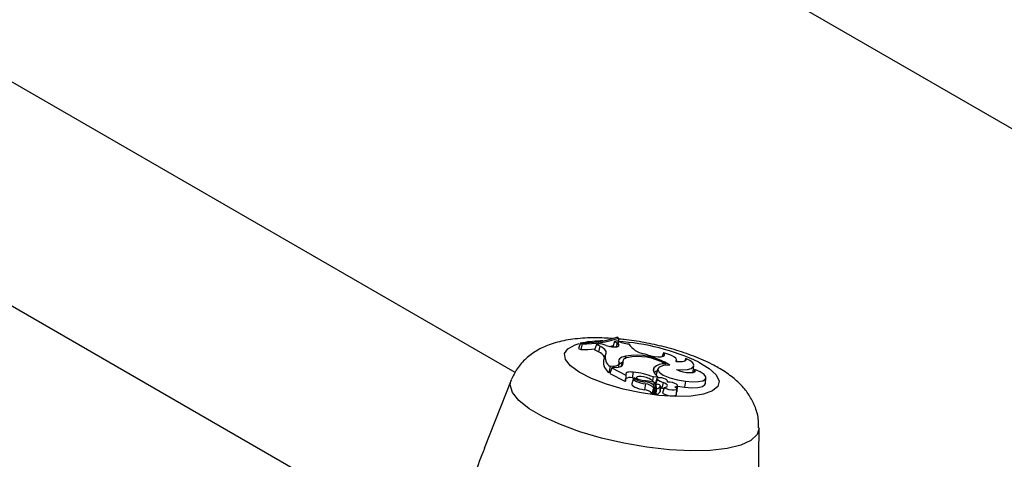
# Model space of a CAD drawing. Units: millimetres. Extents: x 0 to 42, y 0 to 29.8.
# Drawn here: x 33.4 to 33.8, y 21.1 to 21.3 of the extents above; entities that cross this region are included whole.
import ezdxf

# ---------------------------------------------------------------- set-up
doc = ezdxf.new("R2010")
doc.units = ezdxf.units.MM

msp = doc.modelspace()

# ---------------------------------------------------------------- linework, layer by layer
at = {"color": 7, "linetype": 'Continuous', "lineweight": 25}
for p, q in [((33.447336655924, 21.39456691553078), (33.91550070327117, 21.12430156375703)), ((33.56717748461273, 21.10631630280456), (33.15002600800225, 21.34713272433013)), ((33.1014392296713, 21.28280773354255), (33.54067402506231, 21.02924288344292)), ((33.60814247556493, 21.11915489178294), (33.607458536851, 21.11695140626892)), ((33.60924452462842, 21.11947075708453), (33.60814247556493, 21.11915489178294)), ((33.60927343332539, 21.1184523980472), (33.60814247556493, 21.11915489178294)), ((33.60985758590135, 21.12054624419321), (33.609150933058, 21.12090946623573)), ((33.60985758590135, 21.12054624419321), (33.6096697443069, 21.11817208157555)), ((33.59409134478765, 21.11860285843099), (33.593303242047, 21.11633811532975)), ((33.593303242047, 21.11633811532975), (33.59431807988354, 21.11581648511879)), ((33.59409134478765, 21.11860285843099), (33.59480792337095, 21.11823453452337)), ((33.59480792337095, 21.11823453452337), (33.59431807988354, 21.11581648511879)), ((33.60072221359449, 21.11796386535783), (33.59996481650032, 21.11568398279827)), ((33.60159157529717, 21.11484078043946), (33.59996481650032, 21.11568398279827)), ((33.60273756456198, 21.11816631866626), (33.60072221359449, 21.11796386535783)), ((33.60220036869334, 21.11719768916231), (33.60072221359449, 21.11796386535783)), ((33.60220036869334, 21.11719768916231), (33.60159157529717, 21.11484078043946)), ((33.60473185216832, 21.11751231066686), (33.60273756456198, 21.11816631866626)), ((33.60927343332539, 21.1184523980472), (33.60887822945, 21.1169602160768)), ((33.60431199340718, 21.11355395310652), (33.60364731689069, 21.11125831486979)), ((33.61157702043443, 21.1111073417097), (33.61096068153591, 21.10897865037316)), ((33.61268837039064, 21.11309838052546), (33.61255544148472, 21.11194957218578)), ((33.62175096804309, 21.11360190603328), (33.62024035255619, 21.11411743195745)), ((33.62840688918099, 21.11445647974086), (33.62784774677375, 21.11299133714696)), ((33.63379499611135, 21.11092406926335), (33.63384846393767, 21.11146452100379)), ((33.63762354493959, 21.11220618757914), (33.63716953450461, 21.11117989171627)), ((33.60644810152905, 21.10877684627329), (33.60591737688777, 21.10633669483769)), ((33.60707552815607, 21.10824247262614), (33.60632116982806, 21.10596038477847)), ((33.60765429125891, 21.108916920275), (33.60644810152905, 21.10877684627329)), ((33.60901251222719, 21.10846741328297), (33.60707552815607, 21.10824247262614)), ((33.60707552815607, 21.10824247262614), (33.61291138669761, 21.10524282084673)), ((33.60996366307655, 21.10862880602874), (33.61011766991656, 21.11018550414872)), ((33.61164814935073, 21.11021215840802), (33.61147184157045, 21.10959878447703)), ((33.62448349630738, 21.10833095145929), (33.62433993810674, 21.10688970273393)), ((33.62605257982288, 21.10789767519927), (33.62538790330641, 21.10560203696256)), ((33.62919038235982, 21.10988209446297), (33.62914906707216, 21.1092414354829)), ((33.64072272605602, 21.10682677789198), (33.64095801699536, 21.10920509409462)), ((33.64136515304447, 21.10762842088081), (33.64089857757421, 21.10654164396483)), ((33.56549302329622, 21.10317250777178), (33.55445326250347, 21.07500354780904)), ((33.60646664641637, 21.10640048113847), (33.60591737688777, 21.10633669483769)), ((33.60632116982806, 21.10596038477847), (33.61247273538667, 21.10279845848376)), ((33.61291138669761, 21.10524282084673), (33.61280223226418, 21.10411702548294)), ((33.61294591274099, 21.10574669850432), (33.61291138669761, 21.10524282084673)), ((33.61599028792564, 21.10401393118696), (33.61532561140918, 21.10171829295027)), ((33.61593878414445, 21.10651229377418), (33.61553202680935, 21.10409972402676)), ((33.61729930127562, 21.1043490647833), (33.6170305105899, 21.10342072421387)), ((33.61987387547929, 21.10308904005974), (33.6197906873028, 21.10260327857436)), ((33.62414048203253, 21.10453613531211), (33.62386668618725, 21.10301172837057)), ((33.62414048203253, 21.10453613531211), (33.62590347856291, 21.10474087091294)), ((33.62562377300699, 21.10388263417394), (33.62495909649047, 21.1015869959371)), ((33.6257658215612, 21.10356035708922), (33.62512167703283, 21.10122563650012)), ((33.62590347856291, 21.10474087091294), (33.62585135995361, 21.10407447935392)), ((33.63755798466488, 21.10272401229992), (33.63714488047327, 21.10031211078683)), ((33.6456888089194, 21.10179290229306), (33.64592409985875, 21.10417121849565)), ((33.62094967346382, 21.10165055865459), (33.62050676883207, 21.09924266957417)), ((33.62435278173345, 21.10107710938416), (33.62443289258075, 21.09999281123194)), ((33.62446552866435, 21.10230999493474), (33.6243557382758, 21.1010370926633)), ((33.6244555414811, 21.10219420421378), (33.62515854463937, 21.10227584349752)), ((33.62455574279529, 21.09905873412422), (33.62467264926179, 21.0975088341603)), ((33.62522151907961, 21.10135692173959), (33.62533823752909, 21.09980951443144)), ((33.62722169225604, 21.10072795969327), (33.62698598822614, 21.09834708982494)), ((33.62698909032488, 21.09836738901128), (33.62722438126423, 21.10074570521391)), ((33.62832000063398, 21.10226736435415), (33.62774629622226, 21.09989464553013)), ((33.62867906802958, 21.10012931067356), (33.62795909274451, 21.09785224429878)), ((33.63011081960126, 21.10243962666772), (33.63012296479894, 21.10256239008782)), ((33.63373015926258, 21.09724767122119), (33.63396545020192, 21.0996259874237)), ((33.63399172148069, 21.09854870800357), (33.63422701242003, 21.10092702420615)), ((33.63421087701621, 21.1007639278606), (33.63714488047327, 21.10031211078683)), ((33.62698598822614, 21.09834708982494), (33.62698909032488, 21.09836738901128)), ((33.66764951242421, 21.0578078730529), (33.66782729095532, 21.08346809864566))]:
    msp.add_line(p, q, dxfattribs=at)
at = {"color": 8, "linetype": 'Continuous', "lineweight": 25}
msp.add_line((33.60765429125891, 21.108916920275), (33.60757660174899, 21.10830066196532), dxfattribs=at)
at = {"color": 8, "linetype": 'Continuous', "lineweight": 25, "flags": 128}
for points in [[(33.64294057524511, 21.11063146420532), (33.64731087460176, 21.10798643553276), (33.65018018772185, 21.10533705304935), (33.65139382919241, 21.10282614565053), (33.6508863712876, 21.10058907700411), (33.64868517119442, 21.09874644805985), (33.64490889617968, 21.09739759542108), (33.63976112620684, 21.0966152360827), (33.63351937888761, 21.09644154723915), (33.62652014843557, 21.09688589250094), (33.61914076517608, 21.0979243171), (33.61177905357075, 21.09950083929739), (33.60483188539772, 21.10153046837339), (33.59867378429141, 21.10390378649917), (33.59363673507642, 21.10649284748026), (33.58999228637973, 21.10915807436901), (33.58793691137391, 21.11175578409397), (33.58758141585753, 21.11414593345149), (33.5889449646859, 21.11619966887103), (33.59195404858874, 21.11780627294454), (33.59354405272273, 21.11829275385853)], [(33.66782729095532, 21.08346809864566), (33.6670167974701, 21.08079021628087), (33.66448680998619, 21.07836343525716), (33.66032239927826, 21.07641616154016), (33.65466537935833, 21.07501470720081), (33.64770839325491, 21.07420679708578), (33.63968835278578, 21.07401994360506), (33.63087837081012, 21.07446050982981), (33.62157846069771, 21.07551349280567), (33.61210531973344, 21.0771430344603), (33.60278154437103, 21.07929364270707), (33.59392464459783, 21.08189208116151), (33.58583623151294, 21.08484986311854), (33.57879174632296, 21.08806626486107), (33.57303108052214, 21.09143175568542), (33.56875040667515, 21.09483172783803), (33.56609549799575, 21.09815039934505), (33.56515676421481, 21.10127475682862), (33.56549302329622, 21.10317250777178)]]:
    msp.add_lwpolyline(points, dxfattribs=at)
at = {"color": 7, "linetype": 'Continuous', "lineweight": 25, "flags": 128}
for points in [[(33.60445364380164, 21.11393913465811), (33.6046956552076, 21.11427426290486), (33.60478483250443, 21.11464257107072), (33.60471976238287, 21.11503822209456), (33.60450147609425, 21.1154549455772), (33.60413343310684, 21.11588613715666), (33.60362146627913, 21.1163249631761), (33.60297368941897, 21.11676446898574), (33.60220036869334, 21.11719768916231)], [(33.60473185216832, 21.11751231066686), (33.60591102555885, 21.11718647450576), (33.60715053827447, 21.11698120806055), (33.60830705097599, 21.11692024868884), (33.60924682258574, 21.11701064583511), (33.60986117633113, 21.11724194582103), (33.61007906730977, 21.11758740072646), (33.60987529824173, 21.118007061564), (33.60927343332539, 21.1184523980472)], [(33.60630385443365, 21.11710698535408), (33.60668143763063, 21.11720152233164), (33.60761609916391, 21.11745903402417)], [(33.61268837039064, 21.11309838052546), (33.61187466395045, 21.11289562275109), (33.61118885254737, 21.11264414326354), (33.61063955820009, 21.11234710366209), (33.6102336866353, 21.11200823832761), (33.60997634046895, 21.11163180747396), (33.60987075505619, 21.11122254358857), (33.60991825781647, 21.11078559193566), (33.6101182515453, 21.11032644586991)], [(33.62175096804309, 21.11360190603328), (33.623187431126, 21.11319618262056), (33.62470660339934, 21.11292296841128), (33.62616001421782, 21.11280896497883), (33.62740561988708, 21.11286531402418), (33.62832168577522, 21.11308650848321), (33.62881868359376, 21.1134509307391), (33.62884804111155, 21.11392296533966), (33.62840688918099, 21.11445647974086)], [(33.63353261554541, 21.1109550555964), (33.63381966803085, 21.11133096677227), (33.63380723057868, 21.11176846116308), (33.63349588969717, 21.11224690801124), (33.63290032717055, 21.11274374537957), (33.63204862771578, 21.11323554409611), (33.63098095460209, 21.11369911259469), (33.62974765568691, 21.11411259055084), (33.62840688918099, 21.11445647974086)], [(33.63353261554541, 21.1109550555964), (33.63455051395415, 21.11086118723843), (33.63549053214403, 21.11084579391233), (33.63631124007745, 21.11090955405825), (33.63697646615586, 21.11104965753351), (33.63745689143443, 21.11125992946583), (33.63773134181505, 21.11153110240257), (33.63778772126629, 21.11185122476118), (33.63762354493959, 21.11220618757914)], [(33.63381346439581, 21.10756218407319), (33.63622395496832, 21.10747464343796), (33.63826945383824, 21.10763883008238), (33.6398047101981, 21.10804308511821), (33.64072070554431, 21.10865870240867), (33.64095239507747, 21.10944196699022), (33.64048332653145, 21.11033725927068), (33.63934680844825, 21.11128100457467), (33.63762354493959, 21.11220618757914)], [(33.60765429125891, 21.108916920275), (33.60822465351019, 21.1090017946741), (33.60872938447771, 21.10911611304337), (33.60916275552265, 21.10925857788236), (33.60951984793309, 21.10942757223141), (33.60979660875098, 21.10962117802397), (33.60998989677262, 21.10983719785639), (33.61009751820103, 21.11007317992823), (33.6101182515453, 21.11032644586991)], [(33.60901251222719, 21.10846741328297), (33.60968608833158, 21.10856978305706), (33.61027391219014, 21.10871016360355), (33.61076803479583, 21.10888665658857), (33.61116177424216, 21.109096875338), (33.61144980608099, 21.10933797711198), (33.61162823532393, 21.10960670154659), (33.61169464911332, 21.10989941474302), (33.61164814935073, 21.11021215840802)], [(33.62448349630738, 21.10833095145929), (33.6242957558887, 21.10793948409925), (33.62421294990033, 21.10752645158007), (33.62423557370957, 21.10709432477124), (33.6243634919748, 21.10664568876931), (33.62459593945524, 21.10618322743319), (33.62493152558873, 21.10570970732858), (33.6253682428105, 21.10522796117764), (33.62590347856291, 21.10474087091294)], [(33.63105506435468, 21.10940256480902), (33.62839512144699, 21.10920659573394), (33.62664145583935, 21.10860141564487), (33.62601735573818, 21.10766408003976), (33.62660228566144, 21.10651393663526), (33.62832176849512, 21.10529742923273), (33.63095686840776, 21.10416945153302), (33.63417206719645, 21.10327362505457), (33.63755798466488, 21.10272401229992)], [(33.63381346439581, 21.10756218407319), (33.63500228334039, 21.10705547764309), (33.6364431550855, 21.1066483147077), (33.63796733849871, 21.10638837829991), (33.63939633578102, 21.10630610968832), (33.64056279642362, 21.10641114338671), (33.64133011570064, 21.10669117885183), (33.64160843250947, 21.10711342100552), (33.64136515304447, 21.10762842088081)], [(33.63755798466488, 21.10272401229992), (33.64038430601096, 21.10249092021111), (33.64282880753374, 21.10258063062852), (33.64466261599352, 21.10298474416531), (33.64571403598359, 21.10366542457), (33.64588462538918, 21.1045589412505), (33.64515841230374, 21.10558163622767), (33.64360339044297, 21.10663775684581), (33.64136515304447, 21.10762842088081)], [(33.64058417152707, 21.10641546097793), (33.64058889355505, 21.10642342216628), (33.64072272605602, 21.10682677789198)], [(33.61593878414445, 21.10651229377418), (33.61526989827108, 21.10656750301606), (33.61464909142396, 21.10657626218562), (33.61409811150072, 21.10653826443455), (33.61363626024561, 21.10645484088735), (33.61327971707718, 21.1063289140098), (33.61304097229636, 21.10616489523012), (33.61292838953038, 21.10596853039929), (33.61294591274099, 21.10574669850432)], [(33.61716492714866, 21.1038849677734), (33.61659740288417, 21.10396945254013), (33.61553202680935, 21.10409972402676)], [(33.61600691378537, 21.10406088074362), (33.61599807254885, 21.10374721630814), (33.61621550341803, 21.10340161672442), (33.61664803119911, 21.10304184461438), (33.61727342546183, 21.10268639101873), (33.6180595431066, 21.10235352502146), (33.6189659804085, 21.10206035478226), (33.61994614962889, 21.10182194823627), (33.62094967346382, 21.10165055865459)], [(33.62014024624914, 21.10452485709339), (33.61912807580356, 21.10469534250058), (33.61821464547259, 21.10471735429532), (33.61756434269063, 21.10458693107809), (33.61729420058244, 21.10432754474087), (33.61745283584769, 21.10398587629813), (33.61801169935313, 21.10362341483864), (33.61887021403806, 21.1033053915107), (33.61987387547929, 21.10308904005974)], [(33.62538790330641, 21.10560203696256), (33.62535195099877, 21.1053238919517), (33.62535753422877, 21.10523865805557)], [(33.62962001763203, 21.10333599580623), (33.62921154036442, 21.10362944928785), (33.62855953845055, 21.10389774618203), (33.62776709850067, 21.10409846664798), (33.62695951147876, 21.10419987520763), (33.62626446321953, 21.10418593837327), (33.62579184629767, 21.10405885966759), (33.62561638515095, 21.10383873122948), (33.6257658215612, 21.10356035708922)], [(33.61532561140918, 21.10171829295027), (33.61532499478463, 21.10146914681952), (33.61553564793211, 21.10110527411452), (33.61597770594443, 21.1007247216014), (33.6166279968193, 21.10034743725862), (33.61745243330748, 21.09999319775216), (33.61840779971405, 21.09968057177308), (33.61944401719878, 21.09942594669522), (33.62050676883207, 21.09924266957417)], [(33.62495909649047, 21.1015869959371), (33.6249507382304, 21.10153372688465), (33.62512167703283, 21.10122563650012)], [(33.62716320222683, 21.10012730870323), (33.62734991037876, 21.10005012012545), (33.62774629622226, 21.09989464553013)], [(33.62853076692232, 21.09951446322915), (33.62841072388685, 21.09958203438585), (33.62774629622226, 21.09989464553013)], [(33.62867906802958, 21.10012931067356), (33.62929229848267, 21.10024657222936), (33.62973641090014, 21.10042969616549), (33.629990309674, 21.10066998398441), (33.63004193445919, 21.10095602186965), (33.62988883304724, 21.10127422284894), (33.62953827784766, 21.10160947218363), (33.62900692044409, 21.1019458453279), (33.62832000063398, 21.10226736435415)], [(33.62867906802958, 21.10012931067356), (33.62948796358275, 21.09970855601859), (33.63059372842118, 21.09936679454554), (33.63179686948655, 21.09916568406726), (33.63288032589725, 21.09914150729322), (33.63364862929924, 21.09929862599947), (33.63396316866962, 21.09960869411266), (33.63376719738488, 21.10001577167698), (33.63309607098319, 21.10044641708396)], [(33.63309607098319, 21.10044641708396), (33.63380460753228, 21.10056337140601), (33.63418217841755, 21.10080295461221), (33.63417589769627, 21.10113160854376), (33.63378664510222, 21.10150329900232), (33.63306894282238, 21.10186596371013), (33.6321233186336, 21.10216880461645), (33.63108222508627, 21.1023694031253), (33.63009148701991, 21.10243966162191)], [(33.63714488047327, 21.10031211078683), (33.64010608255705, 21.10007297436041), (33.64264812083598, 21.10018166751348), (33.64452029244037, 21.10062747062563), (33.64553795861099, 21.10136641735676), (33.6456888089194, 21.10179290229306)], [(33.62795909274451, 21.09785224429878), (33.62876615738063, 21.09739700533438), (33.62991463053528, 21.09701489320411), (33.63119997258177, 21.09677396093312), (33.63239326795395, 21.09671711783677), (33.63328199432254, 21.09685448750015), (33.63370787218491, 21.09716160479793), (33.63373015926258, 21.09724767122119)], [(33.63383451118961, 21.09830245845405), (33.63395784882889, 21.09843928494033), (33.63399172148069, 21.09854870800357)]]:
    msp.add_lwpolyline(points, dxfattribs=at)
at = {"color": 7, "linetype": 'Continuous', "lineweight": 25}
for centre, radius, start, end in [((33.59496620394826, 21.16320549970098), 0.04461122041381457, 268.8763151833685, 288.5397961589626), ((33.5957463687377, 21.16226899403764), 0.04404445827138757, 268.7791193242741, 288.6862555116561), ((33.61513453888464, 21.13206966734224), 0.013907724746346, 244.9438226775527, 265.8404236625311), ((33.59362267501845, 21.18618658611882), 0.07037353694878024, 270.566184591719, 275.2869446059694), ((33.60006647695094, 21.11057825290328), 0.004527147662975899, 27.96372226125316, 70.31319582962306), ((33.6217619519465, 21.12301837584612), 0.009030064607403555, 212.2591936613097, 260.2991670011734), ((33.60868992492222, 21.11059984565216), 0.005085418121477357, 172.5603500175474, 236.9619626823074), ((33.60903221235746, 21.11274164633514), 0.00473257522961137, 165.3430550758934, 236.9051705460335), ((33.61341842660176, 21.11066309932214), 0.001826808488470418, 94.09393222018298, 194.290970545109), ((33.61708968077108, 21.0874857047446), 0.02598808753487802, 57.49478650926252, 99.75053833667577), ((33.6178041475232, 21.09019933613035), 0.02273889441760332, 59.95114388190446, 101.4556058031038), ((33.61241407797315, 21.10698505949759), 0.003583567843037914, 106.8284769021907, 130.8711764115382), ((33.62841204115994, 21.10432693474781), 0.005609421938518296, 82.02412969961564, 134.4548937963296), ((33.62661676796307, 21.10397130597984), 0.003153950029779245, 105.0539937295448, 131.7810994864273), ((33.61257848968621, 21.10297024750962), 0.0002017311113226126, 238.3833118154267, 297.3178852482252), ((33.61452294902849, 21.10114213623729), 0.003124990160027345, 71.16124685296633, 124.5269140461654), ((33.61279538033977, 21.07545821851586), 0.03121276305662165, 68.68615428532473, 84.22000503564908), ((33.62132001520258, 21.11193743554742), 0.009501008485783285, 235.9985095537952, 267.3688788021798), ((33.61700600262566, 21.07226493001588), 0.03095723590213291, 76.05665834830694, 84.68450751207567), ((33.6195364416974, 21.09801498634132), 0.006537812871702853, 41.06758716170504, 84.70085429531511), ((33.63210629975638, 21.11291608347114), 0.01130182639562963, 235.874076764773, 250.4264543933446), ((33.6292577515073, 21.10257328188002), 0.000844375081560005, 350.8948096768845, 64.59369102283377), ((33.62034429772655, 21.09491491566427), 0.00433080255435444, 40.077533070855, 87.85003046062684), ((33.62120747129894, 21.09818768164979), 0.004271038557725352, 42.57202027674071, 94.34531663522785), ((33.62077373623453, 21.09699657122565), 0.004657311767259878, 40.36138763771585, 87.83504727027477), ((33.62439585276644, 21.10010367260622), 0.0001168853804083646, 231.1238602225908, 288.474952296504), ((33.62586667293508, 21.09985777392729), 0.001632074649131351, 58.33052517811169, 113.284484827414), ((33.62547479879795, 21.09993049441298), 0.0001824421444926984, 221.5378161318362, 280.7875573537883), ((33.62551124647923, 21.10173734995545), 0.001986074887008585, 269.9336377176363, 329.4537486778131), ((33.62655882289783, 21.10059010931475), 0.000677051336983233, 11.74779229802201, 75.91926351370857), ((33.62399616984978, 21.09805784565954), 0.0004899619443575644, 226.3729240334117, 294.3437299561238), ((33.62509741359116, 21.09791392628299), 0.0005869619777902387, 223.6420261565393, 281.0779705784253), ((33.6252167634803, 21.0993933026568), 0.002055411757006853, 269.8169051220442, 329.4024897298601)]:
    msp.add_arc(centre, radius, start, end, dxfattribs=at)
at = {"color": 8, "linetype": 'Continuous', "lineweight": 25}
for centre, radius, start, end in [((33.60331487265192, 21.07332404933361), 0.04605847365914116, 89.88993546253381, 100.4325151157852), ((33.60393375503833, 21.02771411281307), 0.09163415948515155, 64.80629329615014, 86.45221494999645)]:
    msp.add_arc(centre, radius, start, end, dxfattribs=at)
at = {"color": 7, "linetype": 'Continuous', "lineweight": 25}
for points, knots in [([(33.60738082561482, 21.12033961653096), (33.60624293119486, 21.12043879279776), (33.60227715374759, 21.12078444086077), (33.59574067119529, 21.12065927577757), (33.58818828085852, 21.11985595375342), (33.58167177197234, 21.11814458932641), (33.57615140740308, 21.11560948259998), (33.57161202618759, 21.11229377534587), (33.56786742215029, 21.10819351186114), (33.56632295288151, 21.10486380194653), (33.56558395403985, 21.10327059978985)], [0, 0, 0, 0, 0.0636589450629393, 0.2218634736413319, 0.3912684048443702, 0.5484280730061014, 0.6711766077501969, 0.7858422946187493, 0.8975296566873737, 1, 1, 1, 1]), ([(33.66766315960876, 21.08349677718066), (33.66767360406985, 21.08478097634906), (33.66769894363424, 21.08789660359396), (33.66623736088901, 21.0925535668335), (33.66381141478778, 21.09718631789965), (33.66050849444831, 21.10126846689237), (33.65629313372506, 21.1050203015287), (33.65216907972919, 21.1077309501562), (33.64818746434957, 21.10989329352056), (33.64364789198754, 21.11205667073077), (33.63714901434354, 21.11455695382535), (33.62887374101376, 21.11699449450128), (33.62050183332598, 21.11879096092263), (33.61406520226199, 21.119852101183), (33.61060198002559, 21.12009537253148), (33.60982622472763, 21.12014986485815)], [0, 0, 0, 0, 0.05061758582385761, 0.1228045721758926, 0.1938162807499807, 0.2675009726506822, 0.3491703241168372, 0.4466316459409161, 0.4882440067723594, 0.5453355756280899, 0.6579651296335697, 0.7643234264813913, 0.8676166902860415, 0.9703463864391859, 1, 1, 1, 1]), ([(33.61280223226413, 21.10411702548299), (33.61280217153419, 21.10411664799287), (33.61280186784169, 21.10411476027622), (33.61280030637631, 21.10410693160227), (33.61279336127077, 21.10407593108192), (33.61276364953622, 21.10395282328937), (33.612655973064, 21.10352083780831), (33.6125525233759, 21.10311300729605), (33.61247273538667, 21.10279845848376)], [0, 0, 0, 0, 0.0008304695838960948, 0.004152933273220134, 0.01744181876968159, 0.07059000424474118, 0.2831708233872099, 1, 1, 1, 1]), ([(33.6128022322642, 21.10411702548295), (33.61279901823823, 21.10408451965069), (33.61277713819405, 21.10386323051008), (33.61274437535937, 21.10353213610954), (33.61270385892708, 21.10312249844307), (33.6126819993331, 21.10290150925113), (33.61267106953619, 21.10279101465602)], [0, 0, 0, 0, 0.07344655787182469, 0.500000293684031, 0.7500001488059735, 1, 1, 1, 1]), ([(33.62432249095345, 21.10001267680112), (33.6243130465207, 21.09997978916967), (33.62426582434445, 21.09981535096872), (33.62406741893233, 21.09912506698897), (33.62385536909819, 21.09838830210671), (33.62368110653225, 21.09778304449239), (33.62365811488115, 21.09770318871952)], [0, 0, 0, 0, 0.04267694079803536, 0.2133847606783948, 0.8962164764235195, 1, 1, 1, 1]), ([(33.62443289258075, 21.09999281123194), (33.62442955721144, 21.09995888400952), (33.62441288035345, 21.09978924778099), (33.6243427924972, 21.09907733169743), (33.62426785394763, 21.09831774671021), (33.62420626440964, 21.09769378535069), (33.62419813698965, 21.09761144675572)], [0, 0, 0, 0, 0.04267595478884714, 0.2133799204440523, 0.8961967898489887, 1, 1, 1, 1]), ([(33.62522151907961, 21.10135692173959), (33.62507772481199, 21.10086060741337), (33.62485579525843, 21.10009460457706), (33.62463387485849, 21.09932846927268), (33.62455574279529, 21.09905873412422)], [0, 0, 0, 0, 0.6479275306579, 1, 1, 1, 1]), ([(33.62533823752909, 21.09980951443144), (33.62532072048977, 21.09974899020768), (33.62523313528823, 21.09944636907183), (33.62501126684396, 21.09867955354848), (33.6248069283927, 21.09797308407009), (33.62467264926179, 21.0975088341603)], [0, 0, 0, 0, 0.07894780210461652, 0.3947390327873104, 1, 1, 1, 1]), ([(33.62550894612772, 21.09975127640062), (33.62550100041249, 21.09968775243239), (33.62546127182713, 21.09937013251732), (33.62536137392402, 21.09856561845448), (33.62527014554694, 21.09782475603613), (33.62521019520027, 21.09733790139462)], [0, 0, 0, 0, 0.07894671886071279, 0.3947336861990653, 1, 1, 1, 1]), ([(33.55455098963107, 21.0749624492158), (33.55434693006053, 21.07453721708104), (33.55260827117675, 21.07091409062448), (33.55061517778189, 21.06388582587759), (33.54838741014637, 21.0578656861077), (33.54755934574353, 21.05562799158153)], [0, 0, 0, 0, 0.07710463882593742, 0.6569584798918146, 1, 1, 1, 1])]:
    msp.add_open_spline(points, degree=3, knots=knots, dxfattribs=at)

doc.saveas('drawing.dxf')
